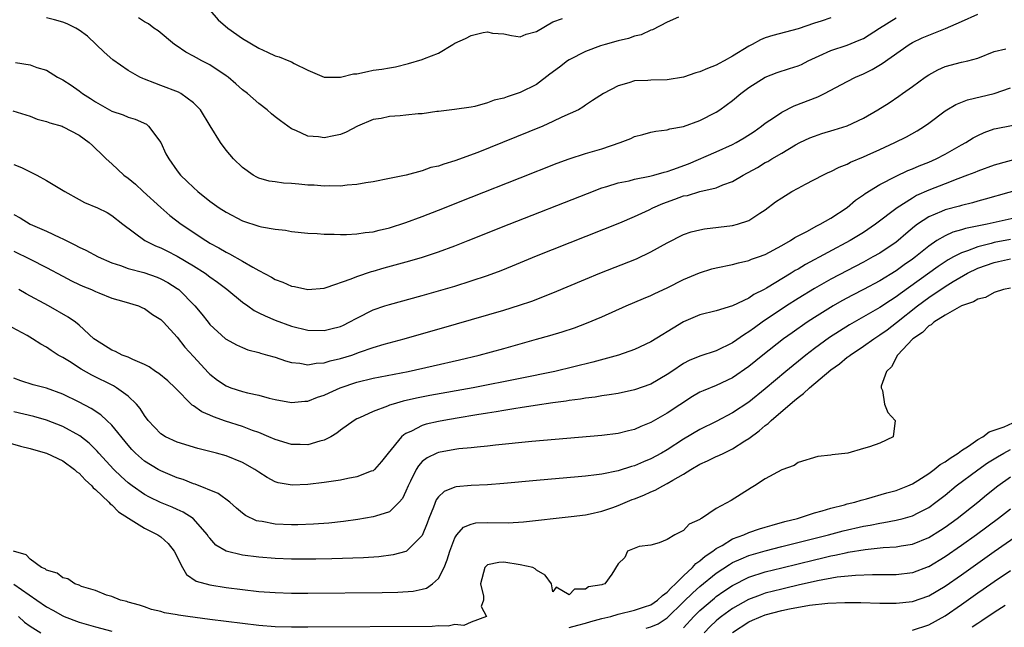
# Model space of a CAD drawing. Units: inches. Extents: x 2598000 to 2601000, y 1500000 to 1503000.
# Drawn here: x 2598182 to 2598302, y 1500838 to 1500912 of the extents above; entities that cross this region are included whole.
import ezdxf

# ---------------------------------------------------------------- set-up
doc = ezdxf.new("R2010")
doc.units = ezdxf.units.IN
doc.header["$MEASUREMENT"] = 0
doc.layers.add('LD25981500_2ft', color=71, linetype='Continuous')

msp = doc.modelspace()

# ---------------------------------------------------------------- linework, layer by layer
at = {"layer": 'LD25981500_2ft'}
for points, elevation in [([(2598180.9, 1500900.9), (2598183, 1500900.21), (2598183.88, 1500899.88), (2598185, 1500899.57), (2598185.4, 1500899.4), (2598186.91, 1500899), (2598187.06, 1500898.94), (2598189, 1500897.89), (2598190.25, 1500897), (2598190.62, 1500896.62), (2598191, 1500896.29), (2598191.64, 1500895.64), (2598192.31, 1500895), (2598193, 1500894.41), (2598194.48, 1500893), (2598195, 1500892.64), (2598195.89, 1500891.89), (2598196.84, 1500891), (2598199, 1500889.04), (2598200.09, 1500888.09), (2598201.5, 1500887), (2598204.51, 1500885), (2598204.82, 1500884.82), (2598205, 1500884.7), (2598206.12, 1500884.12), (2598207, 1500883.58), (2598207.4, 1500883.4), (2598209, 1500882.5), (2598210.27, 1500881.73), (2598211, 1500881.33), (2598212.54, 1500880.54), (2598213, 1500880.24), (2598213.93, 1500879.93), (2598215, 1500879.43), (2598215.38, 1500879.38), (2598217, 1500879.02), (2598219, 1500879.19), (2598219.25, 1500879.25), (2598222.31, 1500880.31), (2598223, 1500880.61), (2598224.79, 1500881.21), (2598225, 1500881.26), (2598226.35, 1500881.65), (2598229.49, 1500882.51), (2598231.03, 1500882.97), (2598233, 1500883.62), (2598235, 1500884.36), (2598236.64, 1500885), (2598241.65, 1500887), (2598251.22, 1500890.78), (2598253, 1500891.44), (2598253.61, 1500891.61), (2598255, 1500892.05), (2598256.33, 1500892.33), (2598257, 1500892.51), (2598258.87, 1500892.87), (2598259.34, 1500893), (2598260.62, 1500893.38), (2598261, 1500893.46), (2598261.69, 1500893.69), (2598263.6, 1500894.4), (2598267, 1500895.85), (2598269, 1500896.77), (2598269.42, 1500897), (2598270.41, 1500897.59), (2598271.63, 1500898.37), (2598272.55, 1500899), (2598273, 1500899.37), (2598274.11, 1500900.11), (2598275, 1500900.73), (2598276.52, 1500901.48), (2598279.41, 1500902.59), (2598280.25, 1500903), (2598283, 1500904.48), (2598284.03, 1500905), (2598285, 1500905.4), (2598286.06, 1500905.94), (2598287.31, 1500906.69), (2598290.61, 1500909), (2598291, 1500909.23), (2598292.2, 1500909.8), (2598295.06, 1500910.94), (2598297, 1500911.83), (2598299, 1500912.7)], 8842), ([(2598205, 1500913.18), (2598206.02, 1500912.02), (2598207.2, 1500911), (2598209, 1500909.74), (2598211, 1500908.53), (2598212.06, 1500908.06), (2598213, 1500907.6), (2598213.48, 1500907.48), (2598214.69, 1500907), (2598215, 1500906.86), (2598215.33, 1500906.67), (2598217, 1500905.86), (2598218.99, 1500904.99), (2598220.98, 1500904.98), (2598222.59, 1500905.41), (2598223, 1500905.42), (2598224.29, 1500905.71), (2598225, 1500905.84), (2598226.04, 1500905.96), (2598227, 1500906.16), (2598227.74, 1500906.26), (2598229.34, 1500906.66), (2598231, 1500907.15), (2598231.28, 1500907.28), (2598233, 1500907.95), (2598234.73, 1500909), (2598235, 1500909.14), (2598236.28, 1500909.72), (2598237, 1500910.08), (2598238.46, 1500910.46), (2598239, 1500910.54), (2598239.6, 1500910.4), (2598241, 1500910.31), (2598241.91, 1500910.09), (2598243, 1500909.95), (2598243.74, 1500910.26), (2598245, 1500910.57), (2598247, 1500911.79), (2598248.19, 1500912.19)], 8834), ([(2598181.21, 1500906.79), (2598183, 1500906.51), (2598183.81, 1500906.19), (2598185, 1500905.86), (2598186.36, 1500905), (2598187, 1500904.68), (2598188.01, 1500904.01), (2598189, 1500903.32), (2598189.41, 1500903), (2598190.4, 1500902.4), (2598191, 1500901.99), (2598193, 1500900.85), (2598194.38, 1500900.38), (2598195, 1500900.12), (2598195.87, 1500899.87), (2598197.23, 1500899.23), (2598197.49, 1500899), (2598199, 1500897.02), (2598199.63, 1500895.63), (2598199.97, 1500895), (2598201, 1500893.54), (2598201.41, 1500893), (2598202.24, 1500892.24), (2598203, 1500891.49), (2598203.52, 1500891), (2598205, 1500889.84), (2598206.16, 1500889), (2598207, 1500888.46), (2598209, 1500887.43), (2598211, 1500886.77), (2598211.32, 1500886.68), (2598213, 1500886.38), (2598214.27, 1500886.27), (2598215, 1500886.12), (2598217, 1500885.91), (2598218.13, 1500885.87), (2598219, 1500885.78), (2598220.22, 1500885.78), (2598221, 1500885.75), (2598221.74, 1500885.74), (2598223, 1500885.81), (2598224.02, 1500885.98), (2598225, 1500886.08), (2598225.72, 1500886.28), (2598227, 1500886.58), (2598229, 1500887.23), (2598231, 1500887.96), (2598233, 1500888.73), (2598237, 1500890.3), (2598243, 1500892.67), (2598247.53, 1500894.47), (2598249, 1500895.02), (2598251, 1500895.66), (2598253, 1500896.25), (2598255.25, 1500897), (2598256.52, 1500897.48), (2598257, 1500897.74), (2598258.01, 1500897.99), (2598259, 1500898.29), (2598259.59, 1500898.41), (2598261, 1500898.57), (2598261.31, 1500898.69), (2598263, 1500898.97), (2598265, 1500899.69), (2598267, 1500900.71), (2598267.43, 1500901), (2598269, 1500902.16), (2598269.99, 1500903), (2598271, 1500903.72), (2598273, 1500904.99), (2598274.44, 1500905.56), (2598275.95, 1500906.05), (2598277, 1500906.37), (2598277.43, 1500906.57), (2598278.26, 1500907), (2598279.6, 1500907.6), (2598281, 1500908.26), (2598283, 1500908.93), (2598284.49, 1500909.51), (2598285, 1500909.74), (2598286.97, 1500911), (2598289, 1500912.26)], 8840), ([(2598281, 1500912.26), (2598279.85, 1500911.85), (2598279, 1500911.59), (2598277, 1500910.9), (2598275.48, 1500910.52), (2598273.91, 1500910.09), (2598273, 1500909.81), (2598272.42, 1500909.58), (2598271.4, 1500909), (2598271, 1500908.79), (2598269, 1500907.55), (2598267.98, 1500907), (2598267.33, 1500906.67), (2598267, 1500906.47), (2598265.92, 1500906.08), (2598265, 1500905.64), (2598264.49, 1500905.51), (2598263, 1500904.99), (2598261, 1500904.68), (2598259, 1500904.65), (2598258.61, 1500904.61), (2598257, 1500904.54), (2598256.29, 1500904.29), (2598255, 1500903.92), (2598253.19, 1500903), (2598251.85, 1500902.15), (2598251, 1500901.57), (2598250.68, 1500901.32), (2598250.11, 1500901), (2598248.1, 1500900.1), (2598247, 1500899.56), (2598245.75, 1500899), (2598240.84, 1500897), (2598237.79, 1500895.79), (2598235, 1500894.75), (2598233.64, 1500894.36), (2598233, 1500894.1), (2598232.06, 1500893.94), (2598231, 1500893.52), (2598229.02, 1500893.02), (2598227, 1500892.62), (2598225, 1500892.2), (2598224.08, 1500892.08), (2598223, 1500891.87), (2598221.8, 1500891.8), (2598221, 1500891.68), (2598219.71, 1500891.71), (2598219, 1500891.66), (2598217.77, 1500891.77), (2598217, 1500891.8), (2598215.89, 1500891.89), (2598215, 1500892), (2598214.03, 1500892.03), (2598213, 1500892.2), (2598212.28, 1500892.28), (2598211, 1500892.65), (2598210.76, 1500892.76), (2598210.31, 1500893), (2598209, 1500893.95), (2598207.9, 1500895), (2598207, 1500896.05), (2598206.29, 1500897), (2598205.04, 1500899.04), (2598203.86, 1500901), (2598203, 1500901.86), (2598201.44, 1500903), (2598201.15, 1500903.15), (2598199, 1500904), (2598198.25, 1500904.25), (2598197, 1500904.76), (2598196.82, 1500904.82), (2598196.44, 1500905), (2598195, 1500905.81), (2598193.12, 1500907.12), (2598192.06, 1500908.06), (2598191.09, 1500909), (2598190.01, 1500910.01), (2598189, 1500910.74), (2598188.59, 1500911), (2598187.53, 1500911.53), (2598187, 1500911.71), (2598186, 1500912), (2598185, 1500912.27)], 8838), ([(2598262.36, 1500912.36), (2598261, 1500911.75), (2598259.19, 1500910.81), (2598259, 1500910.76), (2598257.82, 1500910.18), (2598257, 1500910.03), (2598256.26, 1500909.74), (2598255, 1500909.46), (2598253.39, 1500909), (2598252.82, 1500908.82), (2598251, 1500908.14), (2598249, 1500907.14), (2598248.8, 1500907), (2598247.79, 1500906.21), (2598246.64, 1500905.37), (2598245, 1500904.1), (2598243, 1500903.11), (2598241.39, 1500902.61), (2598241, 1500902.45), (2598239.82, 1500902.18), (2598239, 1500901.85), (2598237.42, 1500901.42), (2598237, 1500901.33), (2598234.97, 1500901.03), (2598233, 1500900.8), (2598232.79, 1500900.79), (2598231, 1500900.53), (2598230.52, 1500900.52), (2598229, 1500900.35), (2598228.28, 1500900.28), (2598227, 1500900.2), (2598225.96, 1500899.96), (2598225, 1500899.84), (2598223.09, 1500899), (2598221.71, 1500898.29), (2598221, 1500898), (2598220.19, 1500897.81), (2598219, 1500897.58), (2598218.32, 1500897.68), (2598217, 1500897.8), (2598215.52, 1500898.48), (2598215, 1500898.69), (2598213.65, 1500899.65), (2598213, 1500900.14), (2598212.53, 1500900.53), (2598212, 1500901), (2598211, 1500901.79), (2598209.6, 1500903), (2598209, 1500903.47), (2598208.19, 1500904.19), (2598207.23, 1500905), (2598207, 1500905.17), (2598205, 1500906.5), (2598204.01, 1500907), (2598203.35, 1500907.35), (2598203, 1500907.56), (2598202.06, 1500908.06), (2598200.86, 1500908.86), (2598200.66, 1500909), (2598198.66, 1500910.66), (2598198.16, 1500911), (2598197.51, 1500911.51), (2598197, 1500911.77), (2598196.28, 1500912.28)], 8836), ([(2598181, 1500894.33), (2598181.94, 1500893.94), (2598183.84, 1500893), (2598185, 1500892.35), (2598187.27, 1500891), (2598189, 1500890.01), (2598189.67, 1500889.67), (2598191.24, 1500889), (2598192.43, 1500888.43), (2598193, 1500888.09), (2598194.37, 1500887), (2598197.03, 1500885.03), (2598198.36, 1500884.36), (2598199, 1500884.13), (2598199.74, 1500883.74), (2598201, 1500883.11), (2598203, 1500881.91), (2598204.43, 1500881), (2598205, 1500880.58), (2598205.93, 1500879.93), (2598207.07, 1500879.07), (2598209, 1500877.45), (2598209.66, 1500877), (2598210.43, 1500876.43), (2598211, 1500876.17), (2598211.78, 1500875.78), (2598213, 1500875.26), (2598215, 1500874.52), (2598217, 1500874.04), (2598219, 1500874.01), (2598219.81, 1500874.19), (2598221, 1500874.51), (2598221.35, 1500874.65), (2598222.06, 1500875), (2598223, 1500875.5), (2598225, 1500876.52), (2598226.41, 1500877), (2598227, 1500877.19), (2598231, 1500878.29), (2598235, 1500879.44), (2598237, 1500880.06), (2598239, 1500880.73), (2598240.65, 1500881.35), (2598242.07, 1500881.92), (2598245, 1500883.12), (2598255.19, 1500887.19), (2598257, 1500887.93), (2598258.77, 1500888.77), (2598259.22, 1500889), (2598260.45, 1500889.55), (2598261.94, 1500890.06), (2598263, 1500890.46), (2598263.46, 1500890.54), (2598265, 1500890.99), (2598267, 1500891.46), (2598267.81, 1500891.81), (2598269, 1500892.24), (2598270.27, 1500893), (2598272.04, 1500893.96), (2598273, 1500894.54), (2598273.3, 1500894.7), (2598273.78, 1500895), (2598275, 1500895.7), (2598276.71, 1500896.71), (2598277.24, 1500897), (2598278.43, 1500897.57), (2598279, 1500897.8), (2598279.9, 1500898.1), (2598281.44, 1500898.56), (2598283, 1500899.06), (2598285, 1500899.97), (2598286.79, 1500901), (2598288.14, 1500901.86), (2598289.34, 1500902.66), (2598289.78, 1500903), (2598291, 1500903.86), (2598292.56, 1500905), (2598293, 1500905.3), (2598294.12, 1500905.88), (2598295, 1500906.29), (2598297, 1500906.82), (2598297.78, 1500907), (2598299, 1500907.34), (2598301, 1500908.13), (2598302.45, 1500908.45)], 8844), ([(2598181, 1500888.2), (2598181.77, 1500887.77), (2598183, 1500887), (2598185, 1500886.15), (2598186.62, 1500885.38), (2598187, 1500885.22), (2598187.42, 1500885), (2598188.49, 1500884.49), (2598189, 1500884.21), (2598189.81, 1500883.81), (2598191.32, 1500883), (2598193, 1500882.29), (2598194.05, 1500881.95), (2598195, 1500881.6), (2598196.92, 1500881.08), (2598198.54, 1500880.54), (2598199, 1500880.34), (2598199.87, 1500879.87), (2598201, 1500879.14), (2598201.19, 1500879), (2598203.15, 1500877), (2598204.01, 1500876.01), (2598204.78, 1500875), (2598205, 1500874.74), (2598206.92, 1500873), (2598207, 1500872.93), (2598208.25, 1500872.25), (2598209, 1500871.9), (2598209.65, 1500871.65), (2598211, 1500871.3), (2598211.22, 1500871.22), (2598212.07, 1500871), (2598213, 1500870.74), (2598214.28, 1500870.28), (2598215, 1500870.1), (2598216, 1500870), (2598217, 1500869.8), (2598218.01, 1500869.99), (2598219, 1500870.03), (2598219.72, 1500870.28), (2598221, 1500870.57), (2598222.39, 1500871), (2598223.34, 1500871.34), (2598225, 1500871.9), (2598226.33, 1500872.33), (2598228.78, 1500873), (2598235.18, 1500874.81), (2598241, 1500876.5), (2598242.92, 1500877.08), (2598244.41, 1500877.59), (2598247, 1500878.6), (2598251, 1500880.29), (2598252.73, 1500881), (2598257.21, 1500882.79), (2598259, 1500883.61), (2598261, 1500884.74), (2598263, 1500885.75), (2598263.94, 1500886.06), (2598265, 1500886.32), (2598265.57, 1500886.43), (2598269, 1500886.85), (2598269.58, 1500887), (2598271, 1500887.46), (2598272.34, 1500888.34), (2598273, 1500888.75), (2598274.26, 1500889.74), (2598275, 1500890.25), (2598276.24, 1500891), (2598277, 1500891.43), (2598277.92, 1500891.92), (2598280.02, 1500893), (2598280.68, 1500893.32), (2598281, 1500893.45), (2598282.02, 1500893.98), (2598283, 1500894.36), (2598283.41, 1500894.59), (2598285, 1500895.25), (2598285.45, 1500895.45), (2598287, 1500896.16), (2598288.87, 1500897), (2598290.29, 1500897.71), (2598291.57, 1500898.43), (2598292.49, 1500899), (2598293, 1500899.36), (2598295, 1500900.86), (2598295.22, 1500901), (2598296.33, 1500901.67), (2598297.76, 1500902.24), (2598301, 1500903.02), (2598303, 1500903.7)], 8846), ([(2598181, 1500883.69), (2598183, 1500882.72), (2598185, 1500881.7), (2598187, 1500880.63), (2598188.08, 1500880.08), (2598189, 1500879.63), (2598189.44, 1500879.44), (2598190.5, 1500879), (2598191, 1500878.76), (2598191.41, 1500878.59), (2598193, 1500877.96), (2598194.46, 1500877.54), (2598196.25, 1500877), (2598196.77, 1500876.77), (2598197, 1500876.7), (2598197.97, 1500875.97), (2598199, 1500875.35), (2598199.34, 1500875), (2598201, 1500873.17), (2598201.95, 1500871.95), (2598203, 1500870.83), (2598204.82, 1500868.82), (2598205, 1500868.65), (2598205.92, 1500867.92), (2598207, 1500867.22), (2598207.59, 1500867), (2598209, 1500866.54), (2598209.62, 1500866.38), (2598211, 1500866.08), (2598212.27, 1500865.73), (2598213, 1500865.56), (2598215, 1500865.18), (2598216.65, 1500865.35), (2598217, 1500865.36), (2598218.17, 1500865.83), (2598219, 1500866.09), (2598219.61, 1500866.39), (2598220.95, 1500867), (2598223, 1500867.68), (2598225, 1500868.15), (2598229.28, 1500869), (2598232.33, 1500869.67), (2598235.58, 1500870.42), (2598237.98, 1500871), (2598241, 1500871.81), (2598245, 1500872.92), (2598246.62, 1500873.38), (2598248.15, 1500873.85), (2598249.66, 1500874.34), (2598251.12, 1500874.88), (2598253, 1500875.67), (2598255.97, 1500877), (2598258.09, 1500877.91), (2598259, 1500878.28), (2598259.48, 1500878.52), (2598261, 1500879.21), (2598263, 1500880.24), (2598264.94, 1500881.06), (2598266.47, 1500881.53), (2598267, 1500881.66), (2598269, 1500882.08), (2598269.72, 1500882.28), (2598271, 1500882.57), (2598271.3, 1500882.71), (2598272.16, 1500883), (2598273, 1500883.31), (2598275, 1500884.4), (2598276.07, 1500885), (2598276.62, 1500885.38), (2598277, 1500885.59), (2598278.16, 1500886.16), (2598279.23, 1500886.77), (2598279.73, 1500887), (2598281, 1500887.74), (2598283, 1500889.07), (2598284.05, 1500889.95), (2598285, 1500890.6), (2598285.22, 1500890.77), (2598287, 1500891.86), (2598289, 1500892.9), (2598290.43, 1500893.57), (2598291, 1500893.79), (2598291.84, 1500894.16), (2598293, 1500894.61), (2598293.9, 1500895), (2598295, 1500895.58), (2598297, 1500896.71), (2598297.55, 1500897), (2598298.43, 1500897.57), (2598299, 1500897.88), (2598299.77, 1500898.23), (2598301, 1500898.66), (2598301.27, 1500898.73), (2598305, 1500899.47)], 8848), ([(2598305.47, 1500895.47), (2598301, 1500894.22), (2598299, 1500893.51), (2598298.65, 1500893.35), (2598297.76, 1500893), (2598296.57, 1500892.57), (2598295, 1500891.96), (2598293, 1500891.16), (2598291.5, 1500890.5), (2598291, 1500890.2), (2598289.12, 1500889), (2598286.49, 1500887), (2598285, 1500886.01), (2598283.39, 1500885), (2598277.93, 1500882.07), (2598277, 1500881.5), (2598276.67, 1500881.33), (2598276.17, 1500881), (2598273.16, 1500879.16), (2598272.87, 1500879), (2598271.61, 1500878.39), (2598271, 1500877.97), (2598269, 1500877.01), (2598267, 1500876.41), (2598265, 1500875.93), (2598263, 1500875.07), (2598261.71, 1500874.29), (2598261, 1500873.83), (2598260.47, 1500873.53), (2598259, 1500872.63), (2598257, 1500871.68), (2598255.03, 1500870.97), (2598251.88, 1500870.12), (2598247.23, 1500869), (2598243, 1500868.13), (2598237.23, 1500867), (2598231.95, 1500866.05), (2598230.28, 1500865.72), (2598228.65, 1500865.35), (2598227.44, 1500865), (2598227, 1500864.85), (2598226.73, 1500864.73), (2598225, 1500864.09), (2598223.32, 1500863.32), (2598223, 1500863.19), (2598222.66, 1500863), (2598221, 1500861.8), (2598220.56, 1500861.44), (2598219.81, 1500861), (2598219, 1500860.58), (2598218.46, 1500860.46), (2598217, 1500860), (2598216.04, 1500860.04), (2598215, 1500860.03), (2598213, 1500860.65), (2598212.22, 1500861), (2598211, 1500861.52), (2598210.22, 1500861.78), (2598209, 1500862.25), (2598206.92, 1500862.92), (2598205.44, 1500863.44), (2598205, 1500863.65), (2598204.04, 1500864.04), (2598203, 1500864.77), (2598202.85, 1500864.85), (2598200.76, 1500867), (2598199.84, 1500867.84), (2598198.74, 1500868.74), (2598198.34, 1500869), (2598197.56, 1500869.56), (2598197, 1500869.85), (2598195.56, 1500870.44), (2598195, 1500870.72), (2598194.29, 1500871), (2598193.44, 1500871.44), (2598193, 1500871.6), (2598191, 1500872.86), (2598190.82, 1500873), (2598189, 1500874.65), (2598188.56, 1500875), (2598187.64, 1500875.65), (2598185.26, 1500877), (2598182.5, 1500878.5), (2598181.61, 1500879)], 8850), ([(2598305.7, 1500891.7), (2598299.92, 1500890.08), (2598299, 1500889.84), (2598298.36, 1500889.64), (2598297, 1500889.31), (2598296.77, 1500889.23), (2598295, 1500888.76), (2598294.56, 1500888.56), (2598293, 1500887.91), (2598291.64, 1500887), (2598291.27, 1500886.73), (2598290.19, 1500885.81), (2598289.27, 1500885), (2598289, 1500884.79), (2598287, 1500883.48), (2598286.16, 1500883), (2598285, 1500882.38), (2598281, 1500880.27), (2598279, 1500879.14), (2598277, 1500877.9), (2598275.61, 1500877), (2598272.61, 1500875), (2598271.66, 1500874.34), (2598271, 1500873.84), (2598270.47, 1500873.53), (2598269, 1500872.48), (2598267, 1500871.52), (2598265, 1500870.85), (2598263.69, 1500870.31), (2598263, 1500869.95), (2598261.56, 1500869), (2598261, 1500868.61), (2598259, 1500867.43), (2598257, 1500866.73), (2598255, 1500866.31), (2598253.89, 1500866.11), (2598253, 1500866), (2598252.16, 1500865.84), (2598251, 1500865.72), (2598250.39, 1500865.61), (2598249, 1500865.44), (2598248.63, 1500865.37), (2598247, 1500865.15), (2598244.82, 1500864.82), (2598243, 1500864.52), (2598242.45, 1500864.45), (2598241, 1500864.2), (2598240.06, 1500864.06), (2598239, 1500863.88), (2598237.68, 1500863.68), (2598235.29, 1500863.29), (2598233.63, 1500863), (2598233, 1500862.88), (2598231.48, 1500862.52), (2598231, 1500862.37), (2598229.67, 1500861.67), (2598229, 1500861.38), (2598228.74, 1500861.25), (2598228.47, 1500861), (2598226.83, 1500859), (2598226.03, 1500857.97), (2598225.17, 1500857), (2598225, 1500856.84), (2598224.77, 1500856.77), (2598223, 1500856.08), (2598221.89, 1500855.89), (2598221, 1500855.69), (2598219, 1500855.4), (2598217, 1500855.15), (2598215.06, 1500855.06), (2598213.36, 1500855.36), (2598213, 1500855.47), (2598212, 1500856), (2598211, 1500856.66), (2598210.52, 1500857), (2598209, 1500857.86), (2598207, 1500858.67), (2598205.82, 1500859), (2598205.16, 1500859.16), (2598205, 1500859.21), (2598203.55, 1500859.55), (2598201, 1500860.34), (2598199.59, 1500861), (2598199, 1500861.37), (2598197.45, 1500863), (2598197, 1500863.59), (2598196.47, 1500864.47), (2598196.01, 1500865), (2598195, 1500865.97), (2598193.59, 1500867), (2598193.22, 1500867.22), (2598190.55, 1500868.55), (2598189.26, 1500869.26), (2598187.81, 1500870.19), (2598187, 1500870.68), (2598186.44, 1500871), (2598185.56, 1500871.56), (2598185, 1500871.97), (2598184.32, 1500872.32), (2598183.28, 1500873), (2598182.63, 1500873.37), (2598179.6, 1500875)], 8852), ([(2598303.81, 1500887.81), (2598301.26, 1500887.26), (2598300.14, 1500887), (2598297.52, 1500886.48), (2598297, 1500886.3), (2598295.97, 1500886.03), (2598295, 1500885.59), (2598294.01, 1500885), (2598293, 1500884.34), (2598291.38, 1500883), (2598291, 1500882.72), (2598289.98, 1500882.02), (2598289, 1500881.31), (2598287, 1500880.09), (2598285, 1500879.01), (2598283.68, 1500878.32), (2598282.38, 1500877.62), (2598281.31, 1500877), (2598279, 1500875.58), (2598278.11, 1500875), (2598276.27, 1500873.73), (2598275.24, 1500873), (2598272.7, 1500871), (2598271, 1500869.61), (2598269, 1500868.22), (2598267, 1500867.29), (2598265.37, 1500866.63), (2598265, 1500866.45), (2598264.09, 1500865.91), (2598261, 1500863.87), (2598259, 1500862.73), (2598257.76, 1500862.24), (2598257, 1500861.9), (2598256.27, 1500861.73), (2598255, 1500861.4), (2598253, 1500861.14), (2598244.41, 1500860.41), (2598239.97, 1500859.97), (2598239, 1500859.86), (2598237.74, 1500859.74), (2598237, 1500859.65), (2598235.5, 1500859.5), (2598235, 1500859.43), (2598233, 1500859.09), (2598232.8, 1500859), (2598231.6, 1500858.4), (2598231, 1500857.95), (2598230.53, 1500857.46), (2598230.26, 1500857), (2598229.58, 1500855.58), (2598229.28, 1500855), (2598229, 1500854.32), (2598228.57, 1500853.43), (2598228.18, 1500853), (2598227, 1500851.83), (2598225.29, 1500851.29), (2598225, 1500851.18), (2598223.13, 1500850.87), (2598221.37, 1500850.63), (2598219.56, 1500850.44), (2598217.69, 1500850.31), (2598215.76, 1500850.24), (2598215, 1500850.24), (2598213, 1500850.32), (2598211.39, 1500850.61), (2598211, 1500850.66), (2598210.73, 1500850.73), (2598209.37, 1500851.37), (2598209, 1500851.64), (2598208.26, 1500852.26), (2598207.43, 1500853), (2598206.04, 1500854.04), (2598203.2, 1500855.2), (2598203, 1500855.25), (2598201.75, 1500855.75), (2598201, 1500855.99), (2598199, 1500856.82), (2598198.68, 1500857), (2598197, 1500858.03), (2598195.89, 1500859), (2598195.45, 1500859.45), (2598195, 1500859.96), (2598193, 1500862.43), (2598192.4, 1500863), (2598191.67, 1500863.67), (2598190.46, 1500864.46), (2598189, 1500865.24), (2598187, 1500866.22), (2598185, 1500866.93), (2598183.37, 1500867.37), (2598181.86, 1500867.86), (2598181, 1500868.17)], 8854), ([(2598303, 1500885.12), (2598301, 1500884.76), (2598300.66, 1500884.66), (2598299, 1500884.25), (2598297.75, 1500883.75), (2598297, 1500883.51), (2598296.03, 1500883), (2598295.37, 1500882.63), (2598294.15, 1500881.85), (2598289.5, 1500878.5), (2598289, 1500878.11), (2598288.31, 1500877.69), (2598287, 1500876.8), (2598283.31, 1500874.69), (2598282.07, 1500873.93), (2598280.86, 1500873.14), (2598279, 1500871.79), (2598277.95, 1500871), (2598275.5, 1500869), (2598273, 1500866.88), (2598271, 1500865.25), (2598269, 1500863.91), (2598267, 1500862.88), (2598265, 1500861.87), (2598263, 1500860.7), (2598261, 1500859.4), (2598260.31, 1500859), (2598259, 1500858.29), (2598258.07, 1500857.93), (2598257, 1500857.46), (2598256.63, 1500857.37), (2598255, 1500856.82), (2598253, 1500856.41), (2598252.32, 1500856.32), (2598251, 1500856.17), (2598250.08, 1500856.08), (2598245, 1500855.65), (2598241, 1500855.28), (2598239, 1500855.12), (2598237, 1500855.02), (2598235.15, 1500854.85), (2598235, 1500854.82), (2598233.7, 1500854.3), (2598233, 1500853.64), (2598232.72, 1500853.28), (2598232.38, 1500852.38), (2598231.79, 1500851), (2598231.59, 1500850.41), (2598231, 1500848.91), (2598229.06, 1500847), (2598229, 1500846.96), (2598227.45, 1500846.55), (2598225.68, 1500846.32), (2598223.82, 1500846.18), (2598219.94, 1500846.06), (2598217.97, 1500846.03), (2598215, 1500846.03), (2598213, 1500846.09), (2598211, 1500846.25), (2598209, 1500846.52), (2598207, 1500847), (2598205.74, 1500847.74), (2598205, 1500848.57), (2598204.81, 1500848.81), (2598204.7, 1500849), (2598202.96, 1500851), (2598201.75, 1500851.75), (2598201, 1500852.08), (2598200.38, 1500852.38), (2598198.96, 1500852.96), (2598197.62, 1500853.62), (2598197, 1500853.95), (2598195.49, 1500855), (2598195, 1500855.37), (2598194.13, 1500856.13), (2598193.25, 1500857), (2598191.42, 1500859), (2598191.23, 1500859.23), (2598190.22, 1500860.22), (2598189.1, 1500861.1), (2598187, 1500862.25), (2598185, 1500863.04), (2598183.46, 1500863.46), (2598181, 1500864.05)], 8856), ([(2598180.28, 1500860.28), (2598181.83, 1500859.83), (2598183, 1500859.55), (2598183.42, 1500859.42), (2598185, 1500859), (2598187, 1500858.04), (2598188.43, 1500857), (2598188.72, 1500856.72), (2598189, 1500856.53), (2598189.73, 1500855.73), (2598190.55, 1500855), (2598190.74, 1500854.74), (2598191, 1500854.55), (2598192.63, 1500853), (2598192.79, 1500852.79), (2598193, 1500852.65), (2598193.83, 1500851.83), (2598195.03, 1500851.03), (2598197, 1500849.81), (2598198.64, 1500849), (2598199, 1500848.76), (2598199.92, 1500847.92), (2598200.63, 1500847), (2598201.64, 1500845), (2598202.15, 1500844.15), (2598203.34, 1500843.34), (2598205, 1500842.86), (2598207, 1500842.55), (2598209, 1500842.3), (2598211, 1500842.08), (2598213, 1500841.93), (2598215, 1500841.86), (2598217, 1500841.86), (2598226.08, 1500841.92), (2598228.03, 1500841.97), (2598229.9, 1500842.1), (2598231, 1500842.33), (2598231.52, 1500842.48), (2598232.27, 1500843), (2598233, 1500843.65), (2598233.69, 1500845), (2598234.07, 1500845.93), (2598234.39, 1500847), (2598235, 1500848.62), (2598235.25, 1500849), (2598236.07, 1500849.93), (2598237, 1500850.32), (2598237.55, 1500850.45), (2598239, 1500850.51), (2598241.52, 1500850.48), (2598243.41, 1500850.59), (2598249.22, 1500851.22), (2598251, 1500851.45), (2598251.56, 1500851.56), (2598253, 1500851.9), (2598254.34, 1500852.34), (2598255, 1500852.58), (2598256.7, 1500853.3), (2598257, 1500853.41), (2598258.13, 1500853.87), (2598259, 1500854.27), (2598259.53, 1500854.47), (2598260.47, 1500855), (2598261, 1500855.26), (2598261.68, 1500855.68), (2598263, 1500856.44), (2598263.88, 1500857), (2598265, 1500857.66), (2598265.94, 1500858.06), (2598267, 1500858.57), (2598267.31, 1500858.69), (2598267.91, 1500859), (2598269, 1500859.52), (2598270.48, 1500860.48), (2598271, 1500860.8), (2598272.26, 1500861.74), (2598273, 1500862.39), (2598273.36, 1500862.64), (2598273.71, 1500863), (2598276.05, 1500865), (2598276.58, 1500865.42), (2598277, 1500865.8), (2598277.69, 1500866.31), (2598278.39, 1500867), (2598281, 1500869.19), (2598282.06, 1500869.94), (2598283, 1500870.72), (2598283.17, 1500870.83), (2598283.37, 1500871), (2598285, 1500872.08), (2598286.27, 1500873), (2598287, 1500873.46), (2598287.9, 1500874.1), (2598289.04, 1500874.96), (2598291.61, 1500877), (2598293, 1500878.05), (2598295, 1500879.39), (2598296.01, 1500880.01), (2598297.74, 1500881), (2598299, 1500881.61), (2598301, 1500882.32), (2598301.56, 1500882.44), (2598303, 1500882.79)], 8858), ([(2598303, 1500879.2), (2598302.16, 1500879), (2598301, 1500878.64), (2598299.95, 1500878.05), (2598299, 1500877.84), (2598298.49, 1500877.51), (2598297.03, 1500877), (2598295, 1500875.86), (2598293.63, 1500875), (2598293.3, 1500874.7), (2598293, 1500874.56), (2598292.23, 1500873.77), (2598291.06, 1500873), (2598289.18, 1500871), (2598288.46, 1500869.54), (2598287.85, 1500869), (2598287.17, 1500867.17), (2598287.18, 1500867), (2598287.35, 1500866.65), (2598287.57, 1500865), (2598287.98, 1500863.98), (2598288.89, 1500863), (2598288.63, 1500861), (2598287, 1500860.21), (2598285.75, 1500859.75), (2598285, 1500859.56), (2598283.09, 1500859), (2598281.2, 1500858.8), (2598281, 1500858.74), (2598279.43, 1500858.57), (2598277, 1500857.84), (2598276.51, 1500857.49), (2598275, 1500856.97), (2598273, 1500855.84), (2598271.69, 1500855), (2598271.25, 1500854.75), (2598268.82, 1500853.18), (2598267, 1500852.23), (2598265.2, 1500851), (2598265.06, 1500850.94), (2598265, 1500850.88), (2598263.69, 1500850.31), (2598263, 1500849.53), (2598261.91, 1500849), (2598261, 1500848.44), (2598260, 1500848), (2598259, 1500847.73), (2598257.57, 1500847.57), (2598256.12, 1500847), (2598255.79, 1500846.21), (2598255, 1500845.43), (2598254.19, 1500844.19), (2598253.36, 1500843), (2598253.07, 1500842.93), (2598253, 1500842.89), (2598251.37, 1500842.63), (2598251, 1500842.35), (2598249.64, 1500842.36), (2598249, 1500841.66), (2598247.41, 1500842.59), (2598247, 1500842.02), (2598246.83, 1500843), (2598246.06, 1500844.06), (2598245, 1500844.67), (2598244.83, 1500844.83), (2598244.56, 1500845), (2598243, 1500845.34), (2598241, 1500845.64), (2598240.38, 1500845.62), (2598239, 1500845.32), (2598238.68, 1500845), (2598238.12, 1500843), (2598238.52, 1500841.48), (2598238.49, 1500841), (2598238.21, 1500840.21), (2598238.87, 1500839), (2598237, 1500838.32), (2598236.08, 1500837.92), (2598235, 1500838.03), (2598234.17, 1500837.83), (2598233, 1500837.85), (2598232.23, 1500837.77), (2598217, 1500837.69), (2598215, 1500837.69), (2598213, 1500837.75), (2598211, 1500837.91), (2598209, 1500838.13), (2598205, 1500838.63), (2598202.3, 1500839), (2598201.17, 1500839.17), (2598201, 1500839.22), (2598199.46, 1500839.46), (2598199, 1500839.63), (2598197.88, 1500839.88), (2598197, 1500840.17), (2598196.4, 1500840.4), (2598195, 1500840.76), (2598194.83, 1500840.83), (2598194.08, 1500841), (2598193, 1500841.45), (2598192.37, 1500841.63), (2598191, 1500842.18), (2598189.31, 1500842.69), (2598189, 1500842.82), (2598188.49, 1500843), (2598187.61, 1500843.61), (2598187, 1500843.74), (2598186.31, 1500844.31), (2598185, 1500844.68), (2598184.83, 1500844.83), (2598184.39, 1500845), (2598183, 1500846.02), (2598182.53, 1500846.53), (2598180.97, 1500847)], 8860), ([(2598249, 1500837.65), (2598250.05, 1500837.95), (2598251, 1500838.19), (2598251.62, 1500838.38), (2598253, 1500838.75), (2598254.07, 1500839), (2598255, 1500839.29), (2598257, 1500839.77), (2598258.19, 1500840.19), (2598259, 1500840.45), (2598259.82, 1500841), (2598260.41, 1500841.59), (2598261, 1500841.97), (2598261.48, 1500842.52), (2598262.02, 1500843), (2598263, 1500843.99), (2598264.1, 1500845), (2598264.5, 1500845.5), (2598265, 1500845.8), (2598265.63, 1500846.37), (2598266.58, 1500847), (2598267, 1500847.33), (2598267.71, 1500847.71), (2598269, 1500848.49), (2598270.37, 1500849), (2598271, 1500849.27), (2598272.28, 1500849.72), (2598273, 1500849.92), (2598273.82, 1500850.18), (2598275.39, 1500850.61), (2598276.93, 1500851), (2598279, 1500851.7), (2598279.94, 1500851.94), (2598281, 1500852.27), (2598282.68, 1500852.68), (2598283, 1500852.78), (2598283.95, 1500853), (2598284.75, 1500853.25), (2598285.4, 1500853.4), (2598287.88, 1500854.12), (2598289, 1500854.41), (2598290.45, 1500855), (2598291, 1500855.25), (2598291.65, 1500855.65), (2598293, 1500856.52), (2598293.66, 1500857), (2598294.4, 1500857.6), (2598295, 1500857.93), (2598295.61, 1500858.39), (2598296.59, 1500859), (2598297, 1500859.3), (2598297.86, 1500859.86), (2598299, 1500860.65), (2598299.61, 1500861), (2598300.39, 1500861.61), (2598302.22, 1500862.22), (2598303.3, 1500862.7)], 8862), ([(2598258.43, 1500837.57), (2598259, 1500837.74), (2598259.89, 1500838.11), (2598261, 1500838.83), (2598263, 1500840.78), (2598264.11, 1500841.89), (2598265, 1500842.69), (2598267, 1500844.31), (2598268.62, 1500845.38), (2598269, 1500845.6), (2598270.04, 1500846.04), (2598271, 1500846.47), (2598273, 1500847.05), (2598275, 1500847.57), (2598280.72, 1500849), (2598282.53, 1500849.47), (2598285, 1500850.04), (2598285.82, 1500850.18), (2598287, 1500850.43), (2598287.51, 1500850.49), (2598289, 1500850.78), (2598289.87, 1500851), (2598291, 1500851.32), (2598291.7, 1500851.7), (2598293, 1500852.36), (2598293.89, 1500853), (2598295, 1500853.87), (2598296.36, 1500855), (2598299, 1500856.96), (2598300.21, 1500857.79), (2598301.44, 1500858.56), (2598302.21, 1500859), (2598303, 1500859.42)], 8864), ([(2598263, 1500837.61), (2598264.25, 1500839), (2598265, 1500839.75), (2598266.76, 1500841.24), (2598267, 1500841.44), (2598267.91, 1500842.09), (2598269, 1500842.81), (2598271, 1500843.8), (2598273, 1500844.45), (2598275, 1500844.96), (2598279, 1500845.94), (2598279.87, 1500846.13), (2598281, 1500846.41), (2598281.51, 1500846.49), (2598283, 1500846.84), (2598283.15, 1500846.86), (2598285.22, 1500847.22), (2598287.44, 1500847.44), (2598289, 1500847.52), (2598289.64, 1500847.64), (2598291, 1500847.85), (2598293, 1500848.65), (2598294.45, 1500849.55), (2598295, 1500849.92), (2598296.5, 1500851), (2598299, 1500853), (2598300.09, 1500853.91), (2598301.45, 1500855), (2598303, 1500856.08)], 8866), ([(2598303, 1500852.15), (2598301.55, 1500851), (2598298.83, 1500849), (2598297, 1500847.69), (2598295, 1500846.29), (2598293, 1500845.09), (2598292.93, 1500845.07), (2598291, 1500844.35), (2598289, 1500844.1), (2598287, 1500844.09), (2598286.1, 1500844.1), (2598284.03, 1500844.03), (2598281.8, 1500843.8), (2598279.38, 1500843.38), (2598277, 1500842.85), (2598275.52, 1500842.48), (2598275, 1500842.36), (2598273, 1500841.84), (2598272.37, 1500841.63), (2598270.92, 1500841.08), (2598269, 1500840), (2598267.64, 1500839), (2598267.28, 1500838.72), (2598267, 1500838.46), (2598266.24, 1500837.76), (2598265.53, 1500837)], 8868), ([(2598268.97, 1500837.03), (2598271, 1500838.37), (2598271.43, 1500838.57), (2598273, 1500839.2), (2598275, 1500839.73), (2598275.94, 1500839.94), (2598278.39, 1500840.39), (2598280.64, 1500840.64), (2598282.72, 1500840.72), (2598284.7, 1500840.7), (2598287, 1500840.64), (2598289, 1500840.63), (2598291, 1500840.84), (2598293, 1500841.53), (2598295, 1500842.7), (2598297, 1500844.09), (2598301, 1500846.94), (2598303.94, 1500849)], 8870), ([(2598291, 1500837.34), (2598293, 1500837.97), (2598295, 1500839.1), (2598297, 1500840.47), (2598299, 1500841.88), (2598299.67, 1500842.33), (2598301, 1500843.27), (2598303, 1500844.63)], 8872), ([(2598181, 1500842.97), (2598183.84, 1500841), (2598185, 1500840.17), (2598185.77, 1500839.77), (2598187, 1500839.07), (2598187.16, 1500839), (2598189, 1500838.32), (2598191, 1500837.74), (2598193, 1500837.22)], 8862), ([(2598302.34, 1500840.34), (2598301, 1500839.48), (2598299.52, 1500838.48), (2598299, 1500838.16), (2598298.32, 1500837.68)], 8874), ([(2598181.58, 1500839), (2598182.32, 1500838.32), (2598183, 1500837.82), (2598184.33, 1500837)], 8864)]:
    msp.add_lwpolyline(points, dxfattribs=dict(at, elevation=elevation))

doc.saveas('drawing.dxf')
